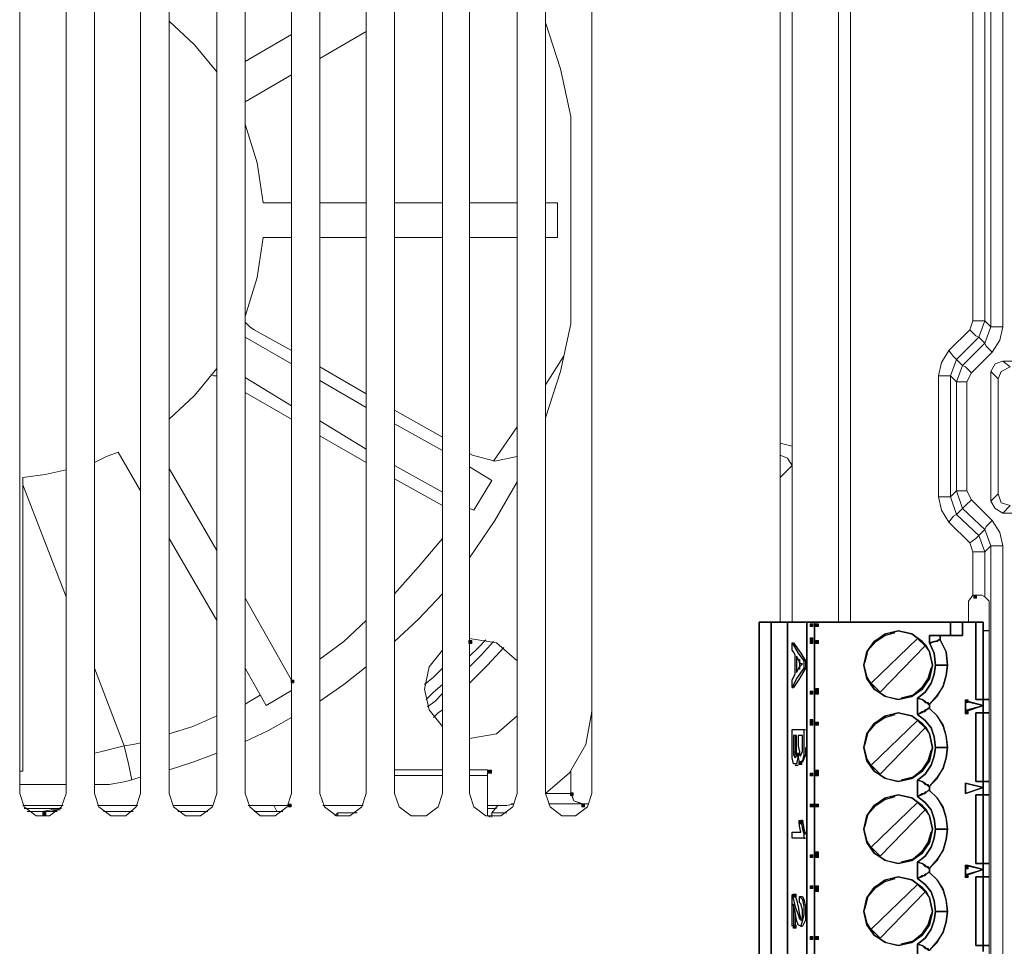
# Model space of a CAD drawing. Units: inches. Extents: x 1 to 840, y 2 to 595.
# Drawn here: x 231 to 315, y 239 to 318 of the extents above; entities that cross this region are included whole.
import ezdxf

# ---------------------------------------------------------------- set-up
doc = ezdxf.new("R2010")
doc.units = ezdxf.units.IN
doc.header["$MEASUREMENT"] = 0
doc.layers.add('Ebene 1', color=7, linetype='Continuous')

msp = doc.modelspace()

# ---------------------------------------------------------------- hatches: boundary and pattern name
at = {"layer": 'Ebene 1', "true_color": 0xffffff}
h = msp.add_hatch(color=7, dxfattribs=at)
h.dxf.hatch_style = 2
h.paths.add_polyline_path([(312, 268.8), (312.24, 268.8), (312.24, 269.04), (312, 269.04)])
h = msp.add_hatch(color=7, dxfattribs=at)
h.dxf.hatch_style = 2
h.paths.add_polyline_path([(298.079, 266.4), (298.319, 266.4), (298.319, 266.64), (298.079, 266.64)])
h = msp.add_hatch(color=7, dxfattribs=at)
h.dxf.hatch_style = 2
h.paths.add_polyline_path([(298.56, 266.4), (298.8, 266.4), (298.8, 266.64), (298.56, 266.64)])
h = msp.add_hatch(color=7, dxfattribs=at)
h.dxf.hatch_style = 2
h.paths.add_polyline_path([(269.039, 264.96), (269.279, 264.96), (269.279, 265.2), (269.039, 265.2)])
h = msp.add_hatch(color=7, dxfattribs=at)
h.dxf.hatch_style = 2
h.paths.add_polyline_path([(298.079, 265.2), (298.319, 265.2), (298.319, 265.44), (298.079, 265.44)])
h = msp.add_hatch(color=7, dxfattribs=at)
h.dxf.hatch_style = 2
h.paths.add_polyline_path([(298.079, 264.96), (298.319, 264.96), (298.319, 265.2), (298.079, 265.2)])
h = msp.add_hatch(color=7, dxfattribs=at)
h.dxf.hatch_style = 2
h.paths.add_polyline_path([(298.56, 264.96), (298.8, 264.96), (298.8, 265.2), (298.56, 265.2)])
h = msp.add_hatch(color=7, dxfattribs=at)
h.dxf.hatch_style = 2
h.paths.add_polyline_path([(298.56, 264.96), (298.8, 264.96), (298.8, 265.2), (298.56, 265.2)])
h = msp.add_hatch(color=7, dxfattribs=at)
h.dxf.hatch_style = 2
h.paths.add_polyline_path([(253.919, 261.6), (254.159, 261.6), (254.159, 261.839), (253.919, 261.839)])
h = msp.add_hatch(color=7, dxfattribs=at)
h.dxf.hatch_style = 2
h.paths.add_polyline_path([(298.079, 260.64), (298.319, 260.64), (298.319, 260.88), (298.079, 260.88)])
h = msp.add_hatch(color=7, dxfattribs=at)
h.dxf.hatch_style = 2
h.paths.add_polyline_path([(298.079, 260.64), (298.319, 260.64), (298.319, 260.88), (298.079, 260.88)])
h = msp.add_hatch(color=7, dxfattribs=at)
h.dxf.hatch_style = 2
h.paths.add_polyline_path([(298.56, 260.88), (298.8, 260.88), (298.8, 261.12), (298.56, 261.12)])
h = msp.add_hatch(color=7, dxfattribs=at)
h.dxf.hatch_style = 2
h.paths.add_polyline_path([(298.56, 260.64), (298.8, 260.64), (298.8, 260.88), (298.56, 260.88)])
h = msp.add_hatch(color=7, dxfattribs=at)
h.dxf.hatch_style = 2
h.paths.add_polyline_path([(311.279, 259.92), (311.519, 259.92), (311.519, 260.16), (311.279, 260.16)])
h = msp.add_hatch(color=7, dxfattribs=at)
h.dxf.hatch_style = 2
h.paths.add_polyline_path([(311.279, 258.96), (311.519, 258.96), (311.519, 259.2), (311.279, 259.2)])
h = msp.add_hatch(color=7, dxfattribs=at)
h.dxf.hatch_style = 2
h.paths.add_polyline_path([(298.079, 258.24), (298.319, 258.24), (298.319, 258.48), (298.079, 258.48)])
h = msp.add_hatch(color=7, dxfattribs=at)
h.dxf.hatch_style = 2
h.paths.add_polyline_path([(298.079, 258), (298.319, 258), (298.319, 258.24), (298.079, 258.24)])
h = msp.add_hatch(color=7, dxfattribs=at)
h.dxf.hatch_style = 2
h.paths.add_polyline_path([(298.56, 258), (298.8, 258), (298.8, 258.24), (298.56, 258.24)])
h = msp.add_hatch(color=7, dxfattribs=at)
h.dxf.hatch_style = 2
h.paths.add_polyline_path([(298.56, 258), (298.8, 258), (298.8, 258.24), (298.56, 258.24)])
h = msp.add_hatch(color=7, dxfattribs=at)
h.dxf.hatch_style = 2
h.paths.add_polyline_path([(296.879, 255.36), (297.119, 255.36), (297.119, 255.6), (296.879, 255.6)])
h = msp.add_hatch(color=7, dxfattribs=at)
h.dxf.hatch_style = 2
h.paths.add_polyline_path([(297.12, 254.64), (297.36, 254.64), (297.36, 254.88), (297.12, 254.88)])
h = msp.add_hatch(color=7, dxfattribs=at)
h.dxf.hatch_style = 2
h.paths.add_polyline_path([(270.719, 253.92), (270.959, 253.92), (270.959, 254.16), (270.719, 254.16)])
h = msp.add_hatch(color=7, dxfattribs=at)
h.dxf.hatch_style = 2
h.paths.add_polyline_path([(298.079, 253.68), (298.319, 253.68), (298.319, 253.92), (298.079, 253.92)])
h = msp.add_hatch(color=7, dxfattribs=at)
h.dxf.hatch_style = 2
h.paths.add_polyline_path([(298.079, 253.68), (298.319, 253.68), (298.319, 253.92), (298.079, 253.92)])
h = msp.add_hatch(color=7, dxfattribs=at)
h.dxf.hatch_style = 2
h.paths.add_polyline_path([(298.56, 253.92), (298.8, 253.92), (298.8, 254.16), (298.56, 254.16)])
h = msp.add_hatch(color=7, dxfattribs=at)
h.dxf.hatch_style = 2
h.paths.add_polyline_path([(298.56, 253.68), (298.8, 253.68), (298.8, 253.92), (298.56, 253.92)])
h = msp.add_hatch(color=7, dxfattribs=at)
h.dxf.hatch_style = 2
h.paths.add_polyline_path([(277.68, 252), (277.92, 252), (277.92, 252.24), (277.68, 252.24)])
h = msp.add_hatch(color=7, dxfattribs=at)
h.dxf.hatch_style = 2
h.paths.add_polyline_path([(277.68, 252), (277.92, 252), (277.92, 252.24), (277.68, 252.24)])
h = msp.add_hatch(color=7, dxfattribs=at)
h.dxf.hatch_style = 2
h.paths.add_polyline_path([(232.799, 250.32), (233.039, 250.32), (233.039, 250.56), (232.799, 250.56)])
h = msp.add_hatch(color=7, dxfattribs=at)
h.dxf.hatch_style = 2
h.paths.add_polyline_path([(253.679, 251.04), (253.919, 251.04), (253.919, 251.28), (253.679, 251.28)])
h = msp.add_hatch(color=7, dxfattribs=at)
h.dxf.hatch_style = 2
h.paths.add_polyline_path([(278.639, 251.04), (278.879, 251.04), (278.879, 251.28), (278.639, 251.28)])
h = msp.add_hatch(color=7, dxfattribs=at)
h.dxf.hatch_style = 2
h.paths.add_polyline_path([(298.079, 251.04), (298.319, 251.04), (298.319, 251.28), (298.079, 251.28)])
h = msp.add_hatch(color=7, dxfattribs=at)
h.dxf.hatch_style = 2
h.paths.add_polyline_path([(298.319, 251.04), (298.559, 251.04), (298.559, 251.28), (298.319, 251.28)])
h = msp.add_hatch(color=7, dxfattribs=at)
h.dxf.hatch_style = 2
h.paths.add_polyline_path([(298.56, 251.04), (298.8, 251.04), (298.8, 251.28), (298.56, 251.28)])
h = msp.add_hatch(color=7, dxfattribs=at)
h.dxf.hatch_style = 2
h.paths.add_polyline_path([(298.56, 251.04), (298.8, 251.04), (298.8, 251.28), (298.56, 251.28)])
h = msp.add_hatch(color=7, dxfattribs=at)
h.dxf.hatch_style = 2
h.paths.add_polyline_path([(297.12, 249.6), (297.36, 249.6), (297.36, 249.839), (297.12, 249.839)])
h = msp.add_hatch(color=7, dxfattribs=at)
h.dxf.hatch_style = 2
h.paths.add_polyline_path([(298.56, 246.96), (298.8, 246.96), (298.8, 247.2), (298.56, 247.2)])
h = msp.add_hatch(color=7, dxfattribs=at)
h.dxf.hatch_style = 2
h.paths.add_polyline_path([(298.079, 246.72), (298.319, 246.72), (298.319, 246.959), (298.079, 246.959)])
h = msp.add_hatch(color=7, dxfattribs=at)
h.dxf.hatch_style = 2
h.paths.add_polyline_path([(298.079, 246.72), (298.319, 246.72), (298.319, 246.959), (298.079, 246.959)])
h = msp.add_hatch(color=7, dxfattribs=at)
h.dxf.hatch_style = 2
h.paths.add_polyline_path([(298.56, 246.72), (298.8, 246.72), (298.8, 246.959), (298.56, 246.959)])
h = msp.add_hatch(color=7, dxfattribs=at)
h.dxf.hatch_style = 2
h.paths.add_polyline_path([(311.279, 245.76), (311.519, 245.76), (311.519, 246), (311.279, 246)])
h = msp.add_hatch(color=7, dxfattribs=at)
h.dxf.hatch_style = 2
h.paths.add_polyline_path([(311.279, 245.04), (311.519, 245.04), (311.519, 245.28), (311.279, 245.28)])
h = msp.add_hatch(color=7, dxfattribs=at)
h.dxf.hatch_style = 2
h.paths.add_polyline_path([(298.079, 244.08), (298.319, 244.08), (298.319, 244.32), (298.079, 244.32)])
h = msp.add_hatch(color=7, dxfattribs=at)
h.dxf.hatch_style = 2
h.paths.add_polyline_path([(298.079, 244.08), (298.319, 244.08), (298.319, 244.32), (298.079, 244.32)])
h = msp.add_hatch(color=7, dxfattribs=at)
h.dxf.hatch_style = 2
h.paths.add_polyline_path([(298.56, 244.08), (298.8, 244.08), (298.8, 244.32), (298.56, 244.32)])
h = msp.add_hatch(color=7, dxfattribs=at)
h.dxf.hatch_style = 2
h.paths.add_polyline_path([(298.56, 243.84), (298.8, 243.84), (298.8, 244.08), (298.56, 244.08)])
h = msp.add_hatch(color=7, dxfattribs=at)
h.dxf.hatch_style = 2
h.paths.add_polyline_path([(296.639, 243.36), (296.879, 243.36), (296.879, 243.6), (296.639, 243.6)])
h = msp.add_hatch(color=7, dxfattribs=at)
h.dxf.hatch_style = 2
h.paths.add_polyline_path([(296.639, 243.36), (296.879, 243.36), (296.879, 243.6), (296.639, 243.6)])
h = msp.add_hatch(color=7, dxfattribs=at)
h.dxf.hatch_style = 2
h.paths.add_polyline_path([(296.639, 240.72), (296.879, 240.72), (296.879, 240.959), (296.639, 240.959)])
h = msp.add_hatch(color=7, dxfattribs=at)
h.dxf.hatch_style = 2
h.paths.add_polyline_path([(298.079, 239.76), (298.319, 239.76), (298.319, 240), (298.079, 240)])
h = msp.add_hatch(color=7, dxfattribs=at)
h.dxf.hatch_style = 2
h.paths.add_polyline_path([(298.079, 239.76), (298.319, 239.76), (298.319, 240), (298.079, 240)])
h = msp.add_hatch(color=7, dxfattribs=at)
h.dxf.hatch_style = 2
h.paths.add_polyline_path([(298.56, 239.76), (298.8, 239.76), (298.8, 240), (298.56, 240)])
h = msp.add_hatch(color=7, dxfattribs=at)
h.dxf.hatch_style = 2
h.paths.add_polyline_path([(298.56, 239.76), (298.8, 239.76), (298.8, 240), (298.56, 240)])

# ---------------------------------------------------------------- linework, layer by layer
at = {"layer": 'Ebene 1', "color": 7, "lineweight": 13, "true_color": 0xffffff}
for points in [[(313.454, 291.915), (313.454, 538.86)], [(314.474, 538.86), (314.474, 291.915)], [(300.479, 266.775), (300.479, 363.9)], [(312.944, 363.9), (312.944, 292.425)], [(301.5, 363.405), (301.5, 266.775)], [(311.925, 292.425), (311.925, 363.405)], [(295.529, 266.775), (295.529, 358.44)], [(296.55, 358.185), (296.55, 281.76)], [(296.55, 358.185), (296.55, 266.775)], [(300.479, 266.775), (300.479, 358.44)], [(230.819, 252.18), (230.819, 349.935)], [(234.764, 349.935), (234.764, 252.18)], [(237.179, 252.18), (237.179, 349.935)], [(241.109, 349.935), (241.109, 252.18)], [(243.524, 252.18), (243.524, 349.935)], [(247.604, 349.935), (247.604, 252.18)], [(250.019, 252.18), (250.019, 349.935)], [(253.949, 349.935), (253.949, 252.18)], [(256.365, 252.18), (256.365, 349.935)], [(260.31, 349.935), (260.31, 252.18)], [(262.724, 252.18), (262.724, 349.935)], [(266.789, 349.935), (266.789, 252.18)], [(269.084, 252.18), (269.084, 349.935)], [(273.149, 349.935), (273.149, 252.18)], [(275.564, 252.18), (275.564, 349.935)], [(279.509, 349.935), (279.509, 252.18)], [(247.604, 313.635), (245.699, 315.915), (243.524, 317.94)], [(277.724, 309.825), (276.839, 313.89), (275.564, 317.82)], [(250.019, 314.52), (253.949, 316.8)], [(260.31, 317.055), (256.365, 314.775)], [(253.949, 313.38), (250.019, 311.085)], [(251.534, 302.46), (251.039, 305.88), (250.019, 309.18)], [(277.724, 292.17), (277.724, 309.825)], [(251.534, 302.46), (253.949, 302.46)], [(256.365, 302.46), (260.31, 302.46)], [(262.724, 302.46), (266.789, 302.46)], [(269.084, 302.46), (273.149, 302.46)], [(275.564, 302.46), (276.584, 302.46)], [(276.584, 302.46), (276.584, 299.535)], [(250.019, 292.8), (251.039, 296.115), (251.534, 299.535)], [(253.949, 299.535), (251.534, 299.535)], [(260.31, 299.535), (256.365, 299.535)], [(266.789, 299.535), (262.724, 299.535)], [(273.149, 299.535), (269.084, 299.535)], [(276.584, 299.535), (275.564, 299.535)], [(311.67, 291.66), (311.925, 292.425)], [(311.925, 292.425), (312.689, 292.425), (312.944, 292.425)], [(312.944, 292.425), (312.435, 291.03)], [(312.944, 292.425), (313.454, 291.915)], [(250.784, 291.66), (250.394, 291.915), (250.019, 292.305)], [(250.784, 291.66), (253.949, 289.89)], [(275.564, 284.175), (276.839, 288.105), (277.724, 292.17)], [(309.884, 289.89), (311.67, 291.66)], [(311.67, 291.66), (312.18, 291.15), (312.435, 291.03)], [(312.944, 290.52), (313.454, 291.915)], [(313.454, 291.915), (313.709, 291.915), (314.474, 291.915)], [(314.474, 291.915), (314.219, 290.775), (313.574, 289.755)], [(250.019, 291.03), (253.949, 288.75)], [(312.435, 291.03), (310.529, 289.125)], [(312.944, 290.52), (312.435, 291.03)], [(309, 287.73), (309.254, 288.87), (309.884, 289.89)], [(309.884, 289.89), (310.274, 289.38), (310.529, 289.125)], [(311.039, 288.615), (312.944, 290.52)], [(312.944, 290.52), (313.064, 290.265), (313.574, 289.755)], [(275.564, 286.965), (277.094, 289.38)], [(310.529, 289.125), (310.019, 287.73)], [(310.529, 289.125), (311.039, 288.615)], [(313.574, 289.755), (311.805, 287.985)], [(243.524, 284.04), (245.699, 286.08), (247.604, 288.36)], [(256.365, 288.495), (260.31, 286.2)], [(310.529, 287.22), (311.039, 288.615)], [(311.039, 288.615), (311.295, 288.495), (311.805, 287.985)], [(313.454, 288.105), (313.829, 288.75), (314.474, 289.005)], [(314.084, 287.475), (314.339, 288.105), (315.104, 288.495)], [(317.009, 289.005), (314.474, 289.005)], [(314.474, 289.005), (315.104, 288.495)], [(247.094, 287.85), (247.349, 287.73), (247.604, 287.73)], [(253.949, 285.195), (250.019, 287.595)], [(309, 277.44), (309, 287.73)], [(309, 287.73), (309.644, 287.73), (310.019, 287.73)], [(310.529, 287.22), (310.019, 287.73)], [(310.019, 287.73), (310.019, 277.44)], [(311.805, 287.985), (311.414, 287.22)], [(313.454, 288.105), (313.454, 277.065)], [(314.084, 287.475), (313.454, 288.105)], [(314.084, 277.695), (314.084, 287.475)], [(256.365, 287.355), (260.31, 285.06)], [(310.529, 277.95), (310.529, 287.22)], [(310.529, 287.22), (310.784, 287.22), (311.414, 287.22)], [(311.414, 287.22), (311.414, 277.95)], [(253.949, 284.04), (250.019, 286.335)], [(262.724, 284.805), (266.789, 282.525)], [(260.31, 281.505), (256.365, 283.92)], [(262.724, 283.665), (266.789, 281.385)], [(271.125, 280.485), (273.149, 283.41)], [(260.31, 280.365), (256.365, 282.645)], [(295.529, 282.015), (296.55, 281.76)], [(296.55, 281.76), (296.55, 281.25), (296.55, 280.62), (296.55, 280.11)], [(237.179, 280.365), (238.199, 280.875), (239.204, 281.25)], [(241.109, 277.95), (239.204, 281.25)], [(269.084, 281.13), (269.339, 280.995)], [(273.149, 280.875), (271.245, 280.485), (269.339, 280.995)], [(296.55, 280.11), (296.159, 280.74), (295.529, 280.995)], [(243.524, 279.855), (247.604, 272.88)], [(266.789, 277.83), (262.724, 280.11)], [(269.084, 279.99), (270.99, 278.835)], [(296.55, 280.11), (295.529, 279.09)], [(231.074, 279.09), (232.979, 279.345), (234.764, 279.735)], [(231.074, 279.09), (231.074, 254.085)], [(231.074, 278.46), (234.764, 268.935)], [(266.789, 276.69), (262.724, 278.97)], [(269.084, 272.235), (271.245, 275.415), (273.149, 278.715)], [(270.99, 278.835), (269.459, 276.3)], [(309.884, 275.28), (309.254, 276.3), (309, 277.44)], [(309, 277.44), (309.644, 277.44), (310.019, 277.44)], [(310.019, 277.44), (310.529, 277.95)], [(310.019, 277.44), (310.529, 275.925)], [(311.039, 276.435), (310.529, 277.95)], [(310.529, 277.95), (310.784, 277.95), (311.414, 277.95)], [(311.414, 277.95), (311.805, 277.185)], [(313.454, 277.065), (314.084, 277.695)], [(315.104, 276.69), (314.339, 276.93), (314.084, 277.695)], [(311.039, 276.435), (311.295, 276.69), (311.805, 277.185)], [(311.805, 277.185), (313.574, 275.415)], [(314.474, 276.045), (313.829, 276.435), (313.454, 277.065)], [(315.104, 276.69), (314.474, 276.045)], [(269.459, 276.3), (269.084, 276.435)], [(309.884, 275.28), (310.274, 275.79), (310.529, 275.925)], [(311.039, 276.435), (310.529, 275.925)], [(310.529, 275.925), (312.435, 274.14)], [(312.944, 274.65), (311.039, 276.435)], [(314.474, 276.045), (317.009, 276.045)], [(311.67, 273.51), (309.884, 275.28)], [(312.944, 274.65), (313.064, 274.905), (313.574, 275.415)], [(313.574, 275.415), (314.219, 274.395), (314.474, 273.255)], [(311.67, 273.51), (312.18, 273.885), (312.435, 274.14)], [(312.435, 274.14), (312.944, 274.65)], [(312.435, 274.14), (312.944, 272.745)], [(313.454, 273.255), (312.944, 274.65)], [(247.604, 266.91), (243.524, 273.885)], [(262.724, 269.19), (264.764, 271.485), (266.789, 273.885)], [(311.925, 272.745), (311.67, 273.51)], [(313.454, 273.255), (312.944, 272.745)], [(313.454, 78.12), (313.454, 273.255)], [(313.454, 273.255), (313.709, 273.255), (314.474, 273.255)], [(314.474, 273.255), (314.474, 78.12)], [(311.925, 269.07), (311.925, 272.745)], [(311.925, 272.745), (312.689, 272.745), (312.944, 272.745)], [(312.944, 272.745), (312.944, 268.935)], [(262.724, 265.125), (264.764, 267.03), (266.789, 269.19)], [(311.55, 268.56), (311.925, 269.07)], [(312.944, 268.935), (312.689, 269.07), (311.925, 269.07)], [(250.019, 268.815), (253.949, 261.825)], [(311.55, 268.56), (311.55, 266.775)], [(312.944, 268.935), (313.319, 268.56)], [(313.319, 138.93), (313.319, 268.56)], [(256.365, 263.61), (258.404, 265.125), (260.31, 266.91)], [(269.084, 265.38), (271.379, 265.005), (273.149, 263.475)], [(270.48, 265.26), (269.849, 264.615), (269.084, 263.865)], [(269.084, 262.965), (270.105, 263.985), (271.125, 265.125)], [(265.274, 261.06), (265.649, 262.965), (266.789, 264.375)], [(272.009, 264.615), (270.615, 263.1), (269.084, 261.57)], [(237.179, 262.845), (239.715, 256.245)], [(251.789, 259.665), (250.019, 262.845)], [(256.365, 260.055), (258.404, 261.45), (260.31, 262.965)], [(265.274, 261.45), (266.039, 262.08), (266.789, 262.845)], [(266.789, 261.45), (266.039, 260.82), (265.394, 260.175)], [(250.019, 259.8), (250.649, 260.175), (251.28, 260.565)], [(253.949, 260.94), (251.789, 259.665)], [(266.789, 257.895), (265.649, 259.29), (265.274, 261.06)], [(265.529, 259.545), (266.159, 260.055), (266.789, 260.685)], [(266.789, 259.29), (266.414, 259.035), (266.039, 258.66)], [(275.564, 252.18), (277.604, 253.95), (279, 256.365), (279.509, 259.17)], [(243.524, 257.265), (245.564, 257.895), (247.604, 258.78)], [(250.019, 256.62), (251.924, 257.505), (253.949, 258.66)], [(273.149, 258.78), (271.379, 257.265), (269.084, 256.875)], [(239.715, 256.245), (240.479, 256.365), (241.109, 256.5)], [(237.179, 255.615), (237.689, 255.735), (239.715, 256.245)], [(239.715, 256.245), (240.104, 254.595), (240.359, 253.32)], [(243.524, 254.205), (245.564, 254.85), (247.604, 255.615)], [(231.074, 254.085), (230.819, 254.085)], [(262.724, 254.205), (266.789, 254.205)], [(266.789, 254.205), (262.724, 254.205)], [(269.084, 254.205), (270.615, 254.205)], [(270.615, 254.205), (269.084, 254.205)], [(270.615, 254.205), (270.615, 253.71)], [(270.615, 250.275), (270.615, 254.205)], [(277.724, 252.18), (277.724, 254.085)], [(277.724, 252.3), (277.724, 254.085)], [(238.439, 252.945), (239.849, 253.2), (241.109, 253.575)], [(266.789, 253.71), (262.724, 253.71)], [(270.615, 253.71), (269.084, 253.71)], [(270.615, 253.71), (270.615, 250.275)], [(234.764, 252.945), (230.819, 252.945)], [(238.439, 252.945), (237.179, 252.945)], [(277.724, 252.3), (277.979, 251.55), (278.745, 251.295)], [(234.764, 252.18), (234.375, 251.04), (233.354, 250.275), (232.215, 250.275), (231.194, 251.04), (230.819, 252.18)], [(241.109, 252.18), (240.734, 251.04), (239.849, 250.275), (238.574, 250.275), (237.554, 251.04), (237.179, 252.18)], [(247.604, 252.18), (247.215, 251.04), (246.194, 250.275), (244.935, 250.275), (243.914, 251.04), (243.524, 252.18)], [(253.949, 252.18), (253.574, 251.04), (252.554, 250.275), (251.28, 250.275), (250.394, 251.04), (250.019, 252.18)], [(260.31, 252.18), (259.935, 251.04), (258.914, 250.275), (257.774, 250.275), (256.754, 251.04), (256.365, 252.18)], [(266.789, 252.18), (266.414, 251.04), (265.394, 250.275), (264.12, 250.275), (263.115, 251.04), (262.724, 252.18)], [(273.149, 252.18), (272.774, 251.04), (271.754, 250.275), (270.48, 250.275), (269.459, 251.04), (269.084, 252.18)], [(275.564, 252.18), (277.724, 252.18)], [(279.509, 252.18), (279.134, 251.04), (278.115, 250.275), (276.959, 250.275), (275.954, 251.04), (275.564, 252.18)], [(277.724, 252.18), (277.979, 251.55), (278.625, 251.295)], [(231.074, 251.16), (234.509, 251.16)], [(234.375, 250.905), (231.194, 250.905)], [(231.449, 250.65), (232.724, 250.65)], [(232.724, 250.65), (233.489, 250.65), (234.12, 250.785)], [(234.254, 250.785), (233.489, 250.785), (232.724, 250.65)], [(234, 250.65), (233.745, 250.65), (233.354, 250.65), (233.234, 250.65), (232.979, 250.65), (232.859, 250.65), (232.724, 250.65)], [(237.435, 251.16), (240.87, 251.16)], [(240.104, 250.65), (238.064, 250.65), (237.944, 250.65)], [(240.104, 250.65), (240.359, 250.65)], [(240.479, 250.65), (240.359, 250.65), (240.104, 250.65)], [(243.914, 251.16), (247.215, 251.16)], [(244.289, 250.65), (246.84, 250.65)], [(250.274, 251.16), (253.694, 251.16)], [(250.784, 250.65), (252.689, 250.65)], [(252.689, 250.65), (252.435, 251.16)], [(253.199, 250.65), (252.689, 250.65)], [(256.62, 251.16), (260.055, 251.16)], [(257.894, 250.53), (257.639, 250.275)], [(257.894, 250.53), (258.404, 250.53), (259.545, 250.53)], [(257.894, 250.275), (257.894, 250.53)], [(270.615, 251.16), (271.5, 251.16)], [(271.379, 250.905), (270.615, 250.905)], [(271.5, 251.16), (270.99, 250.53)], [(272.264, 250.53), (270.99, 250.53)], [(270.99, 250.155), (270.99, 250.53)], [(271.5, 251.16), (272.264, 251.16), (272.894, 251.295)], [(272.894, 251.295), (272.639, 251.295)], [(278.625, 251.295), (275.819, 251.295)], [(279.254, 251.295), (278.745, 251.295)], [(270.87, 250.155), (270.615, 250.275)]]:
    msp.add_lwpolyline(points, dxfattribs=at)
at = {"layer": 'Ebene 1', "lineweight": 0}
for points in [[(312, 268.8), (312.24, 268.8), (312.24, 269.04), (312, 269.04), (312, 268.8)], [(298.079, 266.4), (298.319, 266.4), (298.319, 266.64), (298.079, 266.64), (298.079, 266.4)], [(298.56, 266.4), (298.8, 266.4), (298.8, 266.64), (298.56, 266.64), (298.56, 266.4)], [(269.039, 264.96), (269.279, 264.96), (269.279, 265.2), (269.039, 265.2), (269.039, 264.96)], [(298.079, 265.2), (298.319, 265.2), (298.319, 265.44), (298.079, 265.44), (298.079, 265.2)], [(298.079, 264.96), (298.319, 264.96), (298.319, 265.2), (298.079, 265.2), (298.079, 264.96)], [(298.56, 264.96), (298.8, 264.96), (298.8, 265.2), (298.56, 265.2), (298.56, 264.96)], [(298.56, 264.96), (298.8, 264.96), (298.8, 265.2), (298.56, 265.2), (298.56, 264.96)], [(253.919, 261.6), (254.159, 261.6), (254.159, 261.839), (253.919, 261.839), (253.919, 261.6)], [(298.079, 260.64), (298.319, 260.64), (298.319, 260.88), (298.079, 260.88), (298.079, 260.64)], [(298.079, 260.64), (298.319, 260.64), (298.319, 260.88), (298.079, 260.88), (298.079, 260.64)], [(298.56, 260.88), (298.8, 260.88), (298.8, 261.12), (298.56, 261.12), (298.56, 260.88)], [(298.56, 260.64), (298.8, 260.64), (298.8, 260.88), (298.56, 260.88), (298.56, 260.64)], [(311.279, 259.92), (311.519, 259.92), (311.519, 260.16), (311.279, 260.16), (311.279, 259.92)], [(311.279, 258.96), (311.519, 258.96), (311.519, 259.2), (311.279, 259.2), (311.279, 258.96)], [(298.079, 258.24), (298.319, 258.24), (298.319, 258.48), (298.079, 258.48), (298.079, 258.24)], [(298.079, 258), (298.319, 258), (298.319, 258.24), (298.079, 258.24), (298.079, 258)], [(298.56, 258), (298.8, 258), (298.8, 258.24), (298.56, 258.24), (298.56, 258)], [(298.56, 258), (298.8, 258), (298.8, 258.24), (298.56, 258.24), (298.56, 258)], [(296.879, 255.36), (297.119, 255.36), (297.119, 255.6), (296.879, 255.6), (296.879, 255.36)], [(297.12, 254.64), (297.36, 254.64), (297.36, 254.88), (297.12, 254.88), (297.12, 254.64)], [(270.719, 253.92), (270.959, 253.92), (270.959, 254.16), (270.719, 254.16), (270.719, 253.92)], [(298.079, 253.68), (298.319, 253.68), (298.319, 253.92), (298.079, 253.92), (298.079, 253.68)], [(298.079, 253.68), (298.319, 253.68), (298.319, 253.92), (298.079, 253.92), (298.079, 253.68)], [(298.56, 253.92), (298.8, 253.92), (298.8, 254.16), (298.56, 254.16), (298.56, 253.92)], [(298.56, 253.68), (298.8, 253.68), (298.8, 253.92), (298.56, 253.92), (298.56, 253.68)], [(277.68, 252), (277.92, 252), (277.92, 252.24), (277.68, 252.24), (277.68, 252)], [(277.68, 252), (277.92, 252), (277.92, 252.24), (277.68, 252.24), (277.68, 252)], [(232.799, 250.32), (233.039, 250.32), (233.039, 250.56), (232.799, 250.56), (232.799, 250.32)], [(253.679, 251.04), (253.919, 251.04), (253.919, 251.28), (253.679, 251.28), (253.679, 251.04)], [(278.639, 251.04), (278.879, 251.04), (278.879, 251.28), (278.639, 251.28), (278.639, 251.04)], [(298.079, 251.04), (298.319, 251.04), (298.319, 251.28), (298.079, 251.28), (298.079, 251.04)], [(298.319, 251.04), (298.559, 251.04), (298.559, 251.28), (298.319, 251.28), (298.319, 251.04)], [(298.56, 251.04), (298.8, 251.04), (298.8, 251.28), (298.56, 251.28), (298.56, 251.04)], [(298.56, 251.04), (298.8, 251.04), (298.8, 251.28), (298.56, 251.28), (298.56, 251.04)], [(297.12, 249.6), (297.36, 249.6), (297.36, 249.839), (297.12, 249.839), (297.12, 249.6)], [(298.56, 246.96), (298.8, 246.96), (298.8, 247.2), (298.56, 247.2), (298.56, 246.96)], [(298.079, 246.72), (298.319, 246.72), (298.319, 246.959), (298.079, 246.959), (298.079, 246.72)], [(298.079, 246.72), (298.319, 246.72), (298.319, 246.959), (298.079, 246.959), (298.079, 246.72)], [(298.56, 246.72), (298.8, 246.72), (298.8, 246.959), (298.56, 246.959), (298.56, 246.72)], [(311.279, 245.76), (311.519, 245.76), (311.519, 246), (311.279, 246), (311.279, 245.76)], [(311.279, 245.04), (311.519, 245.04), (311.519, 245.28), (311.279, 245.28), (311.279, 245.04)], [(298.079, 244.08), (298.319, 244.08), (298.319, 244.32), (298.079, 244.32), (298.079, 244.08)], [(298.079, 244.08), (298.319, 244.08), (298.319, 244.32), (298.079, 244.32), (298.079, 244.08)], [(298.56, 244.08), (298.8, 244.08), (298.8, 244.32), (298.56, 244.32), (298.56, 244.08)], [(298.56, 243.84), (298.8, 243.84), (298.8, 244.08), (298.56, 244.08), (298.56, 243.84)], [(296.639, 243.36), (296.879, 243.36), (296.879, 243.6), (296.639, 243.6), (296.639, 243.36)], [(296.639, 243.36), (296.879, 243.36), (296.879, 243.6), (296.639, 243.6), (296.639, 243.36)], [(296.639, 240.72), (296.879, 240.72), (296.879, 240.959), (296.639, 240.959), (296.639, 240.72)], [(298.079, 239.76), (298.319, 239.76), (298.319, 240), (298.079, 240), (298.079, 239.76)], [(298.079, 239.76), (298.319, 239.76), (298.319, 240), (298.079, 240), (298.079, 239.76)], [(298.56, 239.76), (298.8, 239.76), (298.8, 240), (298.56, 240), (298.56, 239.76)], [(298.56, 239.76), (298.8, 239.76), (298.8, 240), (298.56, 240), (298.56, 239.76)]]:
    msp.add_lwpolyline(points, dxfattribs=at)
at = {"layer": 'Ebene 1', "color": 7, "lineweight": 25, "true_color": 0xffffff}
for points in [[(293.745, 140.715), (293.745, 266.775)], [(293.745, 266.775), (293.745, 140.715)], [(294.764, 266.775), (294.389, 266.775), (294.254, 266.775), (294.134, 266.775), (293.879, 266.775), (293.745, 266.775)], [(293.745, 266.775), (293.879, 266.775), (294.134, 266.775), (294.389, 266.775), (294.764, 266.775)], [(293.745, 140.715), (293.745, 266.775)], [(294.389, 266.775), (294.764, 266.775)], [(294.764, 140.715), (294.764, 266.775)], [(294.764, 266.775), (294.764, 140.715)], [(296.159, 266.775), (294.764, 266.775)], [(294.764, 266.775), (296.159, 266.775)], [(296.159, 140.715), (296.159, 266.775)], [(296.159, 266.775), (296.159, 140.715)], [(297.81, 266.775), (296.159, 266.775)], [(297.689, 266.775), (296.159, 266.775)], [(296.159, 266.775), (296.159, 140.715)], [(296.159, 266.775), (297.689, 266.775)], [(297.81, 140.715), (297.81, 266.775)], [(298.454, 266.775), (298.199, 266.775), (298.064, 266.775), (297.944, 266.775), (297.81, 266.775)], [(297.81, 266.775), (297.81, 140.715)], [(297.81, 140.715), (297.81, 266.775)], [(297.81, 266.775), (297.944, 266.775), (298.199, 266.775), (298.454, 266.775)], [(298.454, 140.715), (298.454, 266.775)], [(310.019, 266.775), (298.454, 266.775)], [(298.454, 266.775), (298.454, 140.715)], [(298.454, 266.775), (310.019, 266.775)], [(311.039, 266.775), (310.904, 266.775), (310.784, 266.775), (310.649, 266.775), (310.529, 266.775), (310.394, 266.775), (310.019, 266.775)], [(310.019, 266.775), (310.019, 265.635)], [(310.019, 265.635), (310.019, 266.775)], [(310.019, 266.775), (310.394, 266.775), (310.649, 266.775), (310.904, 266.775), (311.039, 266.775)], [(312.18, 266.775), (311.039, 266.775)], [(311.039, 265.635), (311.039, 266.775)], [(311.039, 266.775), (311.039, 265.635)], [(311.039, 266.775), (312.18, 266.775)], [(312.81, 266.775), (312.689, 266.775), (312.555, 266.775), (312.435, 266.775), (312.18, 266.775)], [(312.18, 266.775), (312.18, 260.175)], [(312.18, 260.175), (312.18, 266.775)], [(312.18, 266.775), (312.435, 266.775), (312.555, 266.775), (312.689, 266.775), (312.81, 266.775)], [(312.81, 260.175), (312.81, 266.775)], [(312.81, 266.775), (312.81, 260.175)], [(308.49, 263.1), (308.235, 264.24), (307.979, 264.75), (307.604, 265.125), (306.719, 265.77), (305.564, 266.025), (304.56, 265.77), (303.539, 265.125), (302.894, 264.24), (302.639, 263.1)], [(302.639, 263.1), (302.894, 264.24), (303.539, 265.125), (304.425, 265.77), (305.564, 266.025), (306.719, 265.77), (307.604, 265.125), (308.235, 264.24), (308.49, 263.1)], [(303.659, 265.125), (304.425, 265.635), (305.31, 265.89)], [(309.134, 265.635), (308.879, 265.635), (308.745, 265.635), (308.625, 265.635), (308.235, 265.635)], [(308.235, 265.635), (308.235, 265.005)], [(310.019, 265.635), (308.235, 265.635)], [(308.235, 265.005), (308.235, 265.635)], [(308.235, 265.635), (310.019, 265.635)], [(309.134, 265.26), (309.134, 265.635)], [(309.134, 265.635), (309.134, 265.26)], [(310.019, 265.635), (310.394, 265.635), (310.529, 265.635), (310.649, 265.635), (310.784, 265.635), (310.904, 265.635), (311.039, 265.635)], [(311.039, 265.635), (310.904, 265.635), (310.649, 265.635), (310.394, 265.635), (310.019, 265.635)], [(313.319, 266.025), (312.81, 266.025)], [(313.319, 266.025), (312.81, 266.025)], [(296.55, 264.375), (296.55, 264.75), (296.55, 265.005)], [(296.55, 265.005), (296.67, 265.005)], [(296.55, 265.005), (297.06, 264.12), (297.555, 263.475)], [(296.67, 265.005), (297.3, 264.12), (297.689, 263.475)], [(302.774, 263.355), (303.029, 264.375), (303.659, 265.125)], [(307.229, 265.38), (303.284, 261.57)], [(303.284, 261.57), (307.229, 265.38)], [(307.229, 265.38), (307.86, 264.75)], [(307.86, 264.75), (307.229, 265.38)], [(309.134, 265.26), (309, 265.26), (308.879, 265.125), (308.625, 265.125), (308.235, 265.005)], [(308.235, 265.005), (308.37, 265.005), (308.625, 265.125), (308.745, 265.125), (309, 265.26), (309.134, 265.26)], [(308.235, 265.005), (308.625, 264.12), (308.745, 263.1)], [(308.745, 263.1), (308.625, 264.12), (308.235, 265.005)], [(309.764, 263.1), (309.644, 264.24), (309.134, 265.26)], [(309.134, 265.26), (309.644, 264.24), (309.764, 263.1)], [(296.805, 263.985), (296.67, 264.24), (296.55, 264.375)], [(296.805, 262.335), (296.805, 263.22), (296.805, 263.985)], [(304.05, 260.82), (307.86, 264.75)], [(307.86, 264.75), (304.05, 260.82)], [(297.18, 263.355), (297.06, 263.61), (296.925, 263.865)], [(296.925, 263.865), (296.925, 263.1), (296.925, 262.47)], [(296.925, 262.47), (297.18, 262.965), (297.435, 263.22)], [(297.18, 263.61), (297.18, 263.1), (297.18, 262.725)], [(297.435, 263.22), (297.3, 263.22), (297.18, 263.355)], [(297.555, 263.475), (297.689, 263.475)], [(297.555, 263.475), (297.555, 263.1), (297.555, 262.845)], [(297.689, 263.475), (297.689, 263.1), (297.689, 262.845)], [(302.639, 263.1), (302.894, 262.08), (303.539, 261.06), (304.56, 260.43), (305.564, 260.175), (306.719, 260.43), (307.604, 261.06), (307.979, 261.57), (308.235, 262.08), (308.49, 263.1)], [(308.49, 263.1), (308.235, 261.96), (307.604, 261.06), (306.719, 260.43), (305.564, 260.175), (304.425, 260.43), (303.539, 261.06), (302.894, 261.96), (302.639, 263.1)], [(307.229, 260.31), (307.86, 260.82), (308.37, 261.57), (308.625, 262.335), (308.745, 263.1)], [(308.745, 263.1), (308.625, 262.335), (308.37, 261.57), (307.86, 260.82), (307.229, 260.31)], [(309.764, 263.1), (309.644, 262.215), (309.389, 261.315), (308.879, 260.565), (308.235, 259.8)], [(308.235, 259.8), (308.879, 260.43), (309.389, 261.315), (309.644, 262.215), (309.764, 263.1)], [(308.745, 263.1), (309.134, 263.1), (309.509, 263.1), (309.764, 263.1)], [(309.764, 263.1), (309.509, 263.1), (309.134, 263.1), (308.745, 263.1)], [(297.555, 262.845), (296.925, 261.96), (296.55, 261.195)], [(296.55, 261.825), (296.67, 262.08), (296.805, 262.335)], [(297.689, 262.845), (297.18, 261.96), (296.67, 261.195)], [(297.555, 262.845), (297.689, 262.845)], [(308.37, 262.845), (308.115, 261.96), (307.604, 261.195)], [(307.604, 261.195), (308.115, 261.96), (308.37, 262.845)], [(296.55, 261.195), (296.55, 261.57), (296.55, 261.825)], [(304.05, 260.82), (303.284, 261.57)], [(303.284, 261.57), (304.05, 260.82)], [(296.55, 261.195), (296.67, 261.195)], [(307.604, 261.195), (306.839, 260.565), (305.819, 260.31)], [(308.235, 259.8), (308.115, 259.8), (307.979, 259.92), (307.86, 260.055), (307.604, 260.175), (307.229, 260.31)], [(307.229, 260.31), (307.229, 258.915)], [(307.229, 258.915), (307.229, 260.31)], [(307.229, 260.31), (307.604, 260.175), (307.86, 259.92), (307.979, 259.92), (308.115, 259.92), (308.115, 259.8), (308.235, 259.8)], [(308.235, 259.41), (308.235, 259.8)], [(308.235, 259.8), (308.235, 259.41)], [(311.295, 259.17), (311.295, 260.055)], [(311.295, 260.055), (312.81, 259.665)], [(312.81, 259.665), (311.295, 260.055)], [(311.295, 260.055), (311.295, 259.17)], [(312.81, 259.665), (311.414, 260.055)], [(312.18, 260.175), (312.435, 260.175), (312.555, 260.175), (312.689, 260.175), (312.81, 260.175)], [(312.81, 260.175), (312.18, 260.175)], [(312.18, 260.175), (312.81, 260.175)], [(312.81, 259.665), (312.81, 260.175)], [(312.81, 260.175), (312.81, 259.665)], [(313.319, 260.175), (312.81, 260.175)], [(312.81, 260.175), (313.319, 260.175)], [(308.49, 256.11), (308.235, 257.265), (307.979, 257.76), (307.604, 258.15), (306.719, 258.78), (305.564, 259.035), (304.56, 258.78), (303.539, 258.15), (302.894, 257.265), (302.639, 256.11)], [(302.639, 256.11), (302.894, 257.265), (303.539, 258.15), (304.425, 258.78), (305.564, 259.035), (306.719, 258.78), (307.604, 258.15), (308.235, 257.265), (308.49, 256.11)], [(303.659, 258.15), (304.425, 258.66), (305.31, 258.915)], [(307.229, 258.915), (307.604, 259.17), (307.86, 259.17), (307.979, 259.29), (308.115, 259.41), (308.235, 259.41)], [(308.235, 259.41), (308.115, 259.41), (307.979, 259.29), (307.86, 259.29), (307.604, 259.035), (307.229, 258.915)], [(307.229, 258.915), (307.86, 258.405), (308.37, 257.76), (308.625, 257.01), (308.745, 256.11)], [(308.745, 256.11), (308.625, 257.01), (308.37, 257.76), (307.86, 258.405), (307.229, 258.915)], [(308.235, 259.41), (308.879, 258.78), (309.389, 257.895), (309.644, 257.01), (309.764, 256.11)], [(309.764, 256.11), (309.644, 257.13), (309.389, 258.015), (308.879, 258.78), (308.235, 259.41)], [(311.295, 259.17), (312.81, 259.665)], [(312.81, 259.665), (311.295, 259.17)], [(311.414, 259.29), (312.81, 259.665)], [(312.18, 253.2), (312.18, 259.035)], [(312.18, 259.035), (312.81, 259.035)], [(312.81, 259.035), (312.18, 259.035)], [(312.18, 259.035), (312.18, 253.2)], [(312.81, 259.035), (312.689, 259.035), (312.555, 259.035), (312.435, 259.035), (312.18, 259.035)], [(312.81, 259.035), (312.81, 259.665)], [(312.81, 259.665), (312.81, 259.035)], [(313.319, 259.035), (312.81, 259.035)], [(312.81, 253.2), (312.81, 259.035)], [(312.81, 259.035), (313.319, 259.035)], [(312.81, 259.035), (312.81, 253.2)], [(302.774, 256.365), (303.029, 257.385), (303.659, 258.15)], [(303.284, 254.595), (307.229, 258.405)], [(307.229, 258.405), (303.284, 254.595)], [(307.86, 257.76), (307.229, 258.405)], [(307.229, 258.405), (307.86, 257.76)], [(296.55, 256.11), (296.55, 257.01), (296.55, 257.64)], [(296.55, 257.64), (297.06, 257.64), (297.555, 257.64)], [(297.555, 257.64), (297.555, 256.5), (297.555, 255.48), (297.435, 254.97), (297.18, 254.85), (297.06, 255.36)], [(297.555, 257.64), (297.689, 257.64)], [(304.05, 253.83), (307.86, 257.76)], [(307.86, 257.76), (304.05, 253.83)], [(296.925, 257.13), (296.805, 257.13), (296.67, 257.13)], [(296.67, 257.13), (296.67, 256.245), (296.67, 255.735)], [(296.67, 255.48), (296.805, 255.225), (296.925, 255.36), (296.925, 256.11), (296.925, 257.13)], [(296.805, 257.13), (296.805, 256.245), (296.805, 255.735)], [(297.435, 257.13), (297.18, 257.13), (297.06, 257.13)], [(297.06, 257.13), (297.06, 256.245), (297.18, 255.735), (297.18, 255.48), (297.3, 255.36), (297.3, 255.48), (297.435, 255.735), (297.435, 256.365), (297.435, 257.13)], [(297.06, 255.36), (296.925, 254.715), (296.67, 254.715), (296.55, 255.225), (296.55, 256.11)], [(296.67, 255.735), (296.805, 255.735)], [(296.67, 255.735), (296.67, 255.615), (296.67, 255.48)], [(296.805, 255.735), (296.805, 255.615), (296.805, 255.48)], [(297.689, 256.11), (297.689, 255.48), (297.435, 254.85)], [(302.639, 256.11), (302.894, 255.105), (303.539, 254.085), (304.56, 253.455), (305.564, 253.2), (306.719, 253.455), (307.604, 254.085), (307.979, 254.595), (308.235, 255.105), (308.49, 256.11)], [(308.49, 256.11), (308.235, 254.97), (307.604, 254.085), (306.719, 253.455), (305.564, 253.2), (304.425, 253.455), (303.539, 254.085), (302.894, 254.97), (302.639, 256.11)], [(308.745, 256.11), (308.625, 255.36), (308.37, 254.595), (307.86, 253.83), (307.229, 253.32)], [(307.229, 253.32), (307.86, 253.83), (308.37, 254.595), (308.625, 255.36), (308.745, 256.11)], [(307.604, 254.205), (308.115, 254.97), (308.37, 255.855)], [(308.37, 255.855), (308.115, 254.97), (307.604, 254.205)], [(308.235, 252.81), (308.879, 253.455), (309.389, 254.34), (309.644, 255.225), (309.764, 256.11)], [(309.764, 256.11), (309.644, 255.225), (309.389, 254.34), (308.879, 253.575), (308.235, 252.81)], [(309.764, 256.11), (309.509, 256.11), (309.134, 256.11), (308.745, 256.11)], [(308.745, 256.11), (309.134, 256.11), (309.509, 256.11), (309.764, 256.11)], [(296.67, 255.48), (296.805, 255.48)], [(297.3, 254.85), (297.435, 254.85)], [(296.805, 254.595), (297.06, 254.595)], [(303.284, 254.595), (304.05, 253.83)], [(304.05, 253.83), (303.284, 254.595)], [(307.604, 254.205), (306.839, 253.575), (305.819, 253.32)], [(307.229, 253.32), (307.604, 253.2), (307.86, 252.945), (307.979, 252.945), (308.115, 252.945), (308.115, 252.81), (308.235, 252.81)], [(308.235, 252.81), (308.115, 252.81), (307.979, 252.945), (307.86, 253.065), (307.604, 253.2), (307.229, 253.32)], [(307.229, 253.32), (307.229, 251.925)], [(307.229, 251.925), (307.229, 253.32)], [(312.81, 252.69), (311.295, 253.065)], [(311.295, 252.18), (311.295, 253.065)], [(311.295, 253.065), (312.81, 252.69)], [(312.81, 252.69), (311.295, 253.065)], [(311.295, 253.065), (311.295, 252.18)], [(312.18, 253.2), (312.81, 253.2)], [(312.81, 253.2), (312.18, 253.2)], [(312.18, 253.2), (312.435, 253.2), (312.555, 253.2), (312.689, 253.2), (312.81, 253.2)], [(312.81, 252.69), (312.81, 253.2)], [(313.319, 253.2), (312.81, 253.2)], [(312.81, 253.2), (313.319, 253.2)], [(312.81, 253.2), (312.81, 252.69)], [(308.235, 252.435), (308.115, 252.435), (307.979, 252.3), (307.86, 252.3), (307.604, 252.06), (307.229, 251.925)], [(307.229, 251.925), (307.604, 252.18), (307.86, 252.18), (307.979, 252.3), (308.115, 252.435), (308.235, 252.435)], [(308.235, 252.435), (308.235, 252.81)], [(308.235, 252.81), (308.235, 252.435)], [(309.764, 249.135), (309.644, 250.155), (309.389, 251.04), (308.879, 251.805), (308.235, 252.435)], [(308.235, 252.435), (308.879, 251.805), (309.389, 250.905), (309.644, 250.02), (309.764, 249.135)], [(311.295, 252.18), (312.81, 252.69)], [(312.81, 252.69), (311.295, 252.18)], [(311.295, 252.18), (312.81, 252.69)], [(312.81, 252.06), (312.81, 252.69)], [(312.81, 252.69), (312.81, 252.06)], [(308.49, 249.135), (308.235, 250.275), (307.979, 250.785), (307.604, 251.16), (306.719, 251.805), (305.564, 252.06), (304.56, 251.805), (303.539, 251.16), (302.894, 250.275), (302.639, 249.135)], [(302.639, 249.135), (302.894, 250.275), (303.539, 251.16), (304.425, 251.805), (305.564, 252.06), (306.719, 251.805), (307.604, 251.16), (308.235, 250.275), (308.49, 249.135)], [(307.229, 251.415), (303.284, 247.605)], [(303.284, 247.605), (307.229, 251.415)], [(303.659, 251.16), (304.425, 251.67), (305.31, 251.925)], [(307.229, 251.925), (307.86, 251.415), (308.37, 250.785), (308.625, 250.02), (308.745, 249.135)], [(308.745, 249.135), (308.625, 250.02), (308.37, 250.785), (307.86, 251.415), (307.229, 251.925)], [(307.86, 250.785), (307.229, 251.415)], [(307.229, 251.415), (307.86, 250.785)], [(312.18, 246.21), (312.18, 252.06)], [(312.18, 252.06), (312.81, 252.06)], [(312.18, 252.06), (312.18, 246.21)], [(312.81, 252.06), (312.689, 252.06), (312.555, 252.06), (312.435, 252.06), (312.18, 252.06)], [(312.81, 252.06), (312.18, 252.06)], [(312.81, 246.21), (312.81, 252.06)], [(312.81, 252.06), (313.319, 252.06)], [(312.81, 252.06), (312.81, 246.21)], [(313.319, 252.06), (312.81, 252.06)], [(302.774, 249.39), (303.029, 250.41), (303.659, 251.16)], [(304.05, 246.855), (307.86, 250.785)], [(307.86, 250.785), (304.05, 246.855)], [(297.3, 248.88), (297.18, 249.39), (297.18, 249.9)], [(297.3, 249.9), (297.435, 249.9)], [(297.3, 249.9), (297.435, 249.135), (297.555, 248.745)], [(297.435, 249.9), (297.555, 249.135), (297.689, 248.745)], [(296.55, 248.37), (296.55, 248.745), (296.55, 248.88)], [(296.55, 248.88), (296.925, 248.88), (297.3, 248.88)], [(302.639, 249.135), (302.894, 248.115), (303.539, 247.095), (304.56, 246.465), (305.564, 246.21), (306.719, 246.465), (307.604, 247.095), (307.979, 247.605), (308.235, 248.115), (308.49, 249.135)], [(308.49, 249.135), (308.235, 247.995), (307.604, 247.095), (306.719, 246.465), (305.564, 246.21), (304.425, 246.465), (303.539, 247.095), (302.894, 247.995), (302.639, 249.135)], [(308.745, 249.135), (308.625, 248.37), (308.37, 247.605), (307.86, 246.855), (307.229, 246.345)], [(307.229, 246.345), (307.86, 246.855), (308.37, 247.605), (308.625, 248.37), (308.745, 249.135)], [(308.37, 248.88), (308.115, 247.995), (307.604, 247.23)], [(307.604, 247.23), (308.115, 247.995), (308.37, 248.88)], [(308.235, 245.835), (308.879, 246.465), (309.389, 247.35), (309.644, 248.25), (309.764, 249.135)], [(309.764, 249.135), (309.644, 248.25), (309.389, 247.35), (308.879, 246.6), (308.235, 245.835)], [(308.745, 249.135), (309.134, 249.135), (309.509, 249.135), (309.764, 249.135)], [(309.764, 249.135), (309.509, 249.135), (309.134, 249.135), (308.745, 249.135)], [(297.555, 248.37), (296.925, 248.37), (296.55, 248.37)], [(297.555, 248.745), (297.689, 248.745)], [(297.555, 248.745), (297.555, 248.505), (297.555, 248.37)], [(297.555, 248.37), (297.689, 248.37)], [(304.05, 246.855), (303.284, 247.605)], [(303.284, 247.605), (304.05, 246.855)], [(307.604, 247.23), (306.839, 246.6), (305.819, 246.345)], [(308.235, 245.835), (308.115, 245.835), (307.979, 245.955), (307.86, 246.09), (307.604, 246.21), (307.229, 246.345)], [(307.229, 246.345), (307.229, 244.95)], [(307.229, 246.345), (307.604, 246.21), (307.86, 245.955), (307.979, 245.955), (308.115, 245.955), (308.115, 245.835), (308.235, 245.835)], [(307.229, 244.95), (307.229, 246.345)], [(308.235, 245.445), (308.235, 245.835)], [(308.235, 245.835), (308.235, 245.445)], [(311.295, 245.19), (311.295, 246.09)], [(311.295, 246.09), (312.81, 245.7)], [(312.81, 245.7), (311.295, 246.09)], [(311.295, 246.09), (311.295, 245.19)], [(311.295, 245.19), (312.81, 245.7)], [(312.81, 245.7), (311.295, 245.19)], [(312.81, 245.7), (311.414, 246.09)], [(311.414, 245.325), (312.81, 245.7)], [(312.18, 246.21), (312.81, 246.21)], [(312.81, 246.21), (312.18, 246.21)], [(312.18, 246.21), (312.435, 246.21), (312.555, 246.21), (312.689, 246.21), (312.81, 246.21)], [(312.81, 245.7), (312.81, 246.21)], [(313.319, 246.21), (312.81, 246.21)], [(312.81, 246.21), (312.81, 245.7)], [(312.81, 246.21), (313.319, 246.21)], [(312.81, 245.07), (312.81, 245.7)], [(312.81, 245.7), (312.81, 245.07)], [(308.49, 242.145), (308.235, 243.3), (307.979, 243.795), (307.604, 244.185), (306.719, 244.815), (305.564, 245.07), (304.56, 244.815), (303.539, 244.185), (302.894, 243.3), (302.639, 242.145)], [(302.639, 242.145), (302.894, 243.3), (303.539, 244.185), (304.425, 244.815), (305.564, 245.07), (306.719, 244.815), (307.604, 244.185), (308.235, 243.3), (308.49, 242.145)], [(303.659, 244.185), (304.425, 244.695), (305.31, 244.95)], [(307.229, 244.95), (307.604, 245.19), (307.86, 245.19), (307.979, 245.325), (308.115, 245.445), (308.235, 245.445)], [(308.235, 245.445), (308.115, 245.445), (307.979, 245.325), (307.86, 245.325), (307.604, 245.07), (307.229, 244.95)], [(307.229, 244.95), (307.86, 244.44), (308.37, 243.795), (308.625, 243.045), (308.745, 242.145)], [(308.745, 242.145), (308.625, 243.045), (308.37, 243.795), (307.86, 244.44), (307.229, 244.95)], [(308.235, 245.445), (308.879, 244.815), (309.389, 243.93), (309.644, 243.045), (309.764, 242.145)], [(309.764, 242.145), (309.644, 243.165), (309.389, 244.05), (308.879, 244.815), (308.235, 245.445)], [(312.18, 245.07), (312.18, 239.235)], [(312.81, 245.07), (312.689, 245.07), (312.555, 245.07), (312.435, 245.07), (312.18, 245.07)], [(312.81, 245.07), (312.18, 245.07)], [(312.18, 239.235), (312.18, 245.07)], [(312.18, 245.07), (312.81, 245.07)], [(312.81, 239.235), (312.81, 245.07)], [(312.81, 245.07), (313.319, 245.07)], [(313.319, 245.07), (312.81, 245.07)], [(312.81, 245.07), (312.81, 239.235)], [(302.774, 242.4), (303.029, 243.42), (303.659, 244.185)], [(303.284, 240.63), (307.229, 244.44)], [(307.229, 244.44), (303.284, 240.63)], [(307.86, 243.795), (307.229, 244.44)], [(307.229, 244.44), (307.86, 243.795)], [(296.67, 243.54), (296.55, 243.54)], [(296.55, 240.885), (296.55, 242.28), (296.55, 243.54)], [(296.55, 243.42), (296.805, 243.42)], [(296.55, 243.42), (296.67, 243.165), (296.805, 242.535), (297.06, 241.89), (297.18, 241.515), (297.3, 241.395), (297.435, 241.515), (297.435, 242.28), (297.3, 242.79), (297.18, 242.91)], [(297.18, 243.42), (297.435, 243.165), (297.555, 242.535), (297.555, 241.89), (297.435, 241.395), (297.3, 240.885), (297.06, 241.005), (296.925, 241.395), (296.805, 242.145), (296.67, 242.655), (296.67, 242.79)], [(296.805, 243.42), (296.925, 243.165), (297.06, 242.535), (297.18, 241.89), (297.3, 241.515)], [(297.18, 242.91), (297.18, 243.165), (297.18, 243.42)], [(297.18, 243.42), (297.435, 243.42)], [(297.435, 243.42), (297.555, 243.165), (297.689, 242.535), (297.689, 241.89), (297.689, 241.395), (297.435, 240.885)], [(307.86, 243.795), (304.05, 239.865)], [(304.05, 239.865), (307.86, 243.795)], [(296.67, 242.79), (296.67, 241.77), (296.67, 240.885)], [(308.49, 242.145), (308.235, 241.005), (307.604, 240.12), (306.719, 239.49), (305.564, 239.235), (304.425, 239.49), (303.539, 240.12), (302.894, 241.005), (302.639, 242.145)], [(302.639, 242.145), (302.894, 241.14), (303.539, 240.12), (304.56, 239.49), (305.564, 239.235), (306.719, 239.49), (307.604, 240.12), (307.979, 240.63), (308.235, 241.14), (308.49, 242.145)], [(308.745, 242.145), (308.625, 241.395), (308.37, 240.63), (307.86, 239.865), (307.229, 239.355)], [(307.229, 239.355), (307.86, 239.865), (308.37, 240.63), (308.625, 241.395), (308.745, 242.145)], [(308.235, 238.845), (308.879, 239.49), (309.389, 240.375), (309.644, 241.26), (309.764, 242.145)], [(309.764, 242.145), (309.644, 241.26), (309.389, 240.375), (308.879, 239.61), (308.235, 238.845)], [(309.764, 242.145), (309.509, 242.145), (309.134, 242.145), (308.745, 242.145)], [(308.745, 242.145), (309.134, 242.145), (309.509, 242.145), (309.764, 242.145)], [(296.805, 242.025), (296.805, 241.77), (296.805, 240.885)], [(307.604, 240.24), (308.115, 241.005), (308.37, 241.89)], [(308.37, 241.89), (308.115, 241.005), (307.604, 240.24)], [(296.67, 240.885), (296.805, 240.885)], [(297.3, 240.885), (297.435, 240.885)], [(303.284, 240.63), (304.05, 239.865)], [(304.05, 239.865), (303.284, 240.63)], [(307.604, 240.24), (306.839, 239.61), (305.819, 239.355)], [(307.229, 239.355), (307.604, 239.235), (307.86, 238.98), (307.979, 238.98), (308.115, 238.98), (308.115, 238.845), (308.235, 238.845)], [(308.235, 238.845), (308.115, 238.845), (307.979, 238.98), (307.86, 239.1), (307.604, 239.235), (307.229, 239.355)], [(307.229, 239.355), (307.229, 237.96)], [(307.229, 237.96), (307.229, 239.355)], [(312.18, 239.235), (312.435, 239.235), (312.555, 239.235), (312.689, 239.235), (312.81, 239.235)], [(312.18, 239.235), (312.81, 239.235)], [(312.81, 239.235), (312.18, 239.235)], [(312.81, 239.235), (313.319, 239.235)], [(312.81, 238.725), (312.81, 239.235)], [(313.319, 239.235), (312.81, 239.235)], [(312.81, 239.235), (312.81, 238.725)]]:
    msp.add_lwpolyline(points, dxfattribs=at)

doc.saveas('drawing.dxf')
